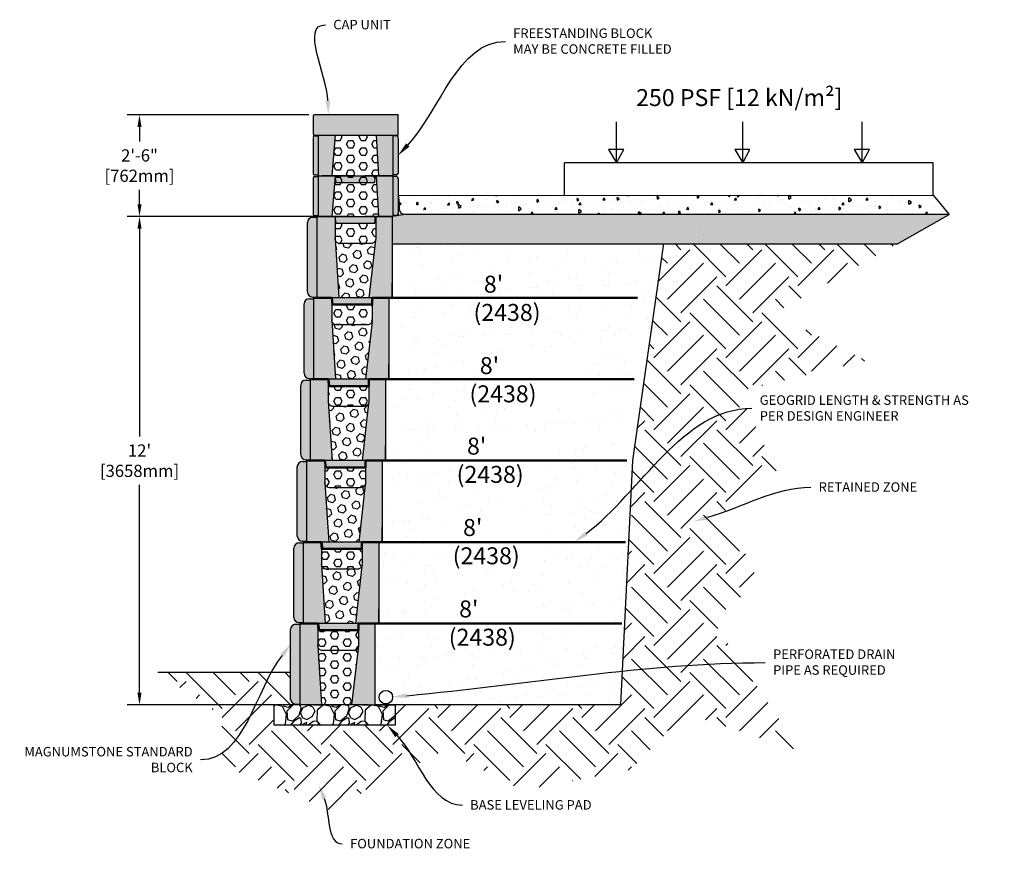
# Model space of a CAD drawing. Units: millimetres. Extents: x 5 to 3949, y 898 to 3276.
# Drawn here: x 27 to 317, y 1544 to 1789 of the extents above; entities that cross this region are included whole.
import ezdxf
from ezdxf import colors
from ezdxf.entities.mleader import LeaderData, LeaderLine
from ezdxf.math import Vec2, Vec3

# ---------------------------------------------------------------- set-up
doc = ezdxf.new("R2010")
doc.units = ezdxf.units.MM
doc.header["$PDMODE"] = 3
doc.layers.add('DIM', color=7, linetype='Continuous', lineweight=30)
doc.layers.add('HATCH', color=8, linetype='Continuous', lineweight=30)
doc.styles.get("Standard").update_dxf_attribs({"font": 'arial.ttf'})
doc.dimstyles.get("Standard").update_dxf_attribs({"dimtxt": 0.18, "dimasz": 0.18, "dimexe": 0.18, "dimexo": 0.0625, "dimgap": 0.09, "dimtad": 0, "dimtih": 1, "dimtoh": 1, "dimdec": 4, "dimzin": 0, "dimdsep": 46, "dimtxsty": 'Standard', "dimcen": 0.09, "dimadec": 0, "dimazin": 0, "dimtfac": 1, "dimtdec": 4, "dimtofl": 0, "dimtmove": 0, "dimatfit": 3, "dimfxl": 1, "dimtolj": 1, "dimtzin": 0, "dimarcsym": 0})
pattern_1 = [(0, (107.7926, 1587.3186), (0, 2.16506), [1.25, -2.5]), (120, (107.7926, 1587.3186), (-1.875, -1.08253), [1.25, -2.5]), (60, (109.0426, 1587.3186), (-1.875, 1.08253), [1.25, -2.5])]

# ---------------------------------------------------------------- blocks, each defined once
blk = doc.blocks.new('standad')
h = blk.add_hatch(color=253)
h.dxf.hatch_style = 1
h.paths.add_polyline_path([(6.89, 17.5), (6.89, 24), (1.5, 24), (1.5, 0), (4.89, 0), (5, 0), (8.01, 0)])
h.paths.add_polyline_path([(1.5, 23.75), (0.25, 23.75, 0.414214), (-1.25, 22.25), (-1.25, 1.75, 0.414214), (0.25, 0.25), (1.5, 0.25)])
h.paths.add_polyline_path([(23.75, 24), (18.86, 24), (18.86, 22), (18.86, 17.5), (18.85, 17.3), (18.81, 17.11), (18.77, 16.98), (16.86, 0), (21.75, 0), (23.75, 0), (23.75, 4.36)])
h.paths.add_polyline_path([(17.86, 0), (16.86, 0), (6, 0), (6.25, -2), (16.75, -2), (17.61, -2)])
h = blk.add_hatch()
h.set_pattern_fill('HEX', color=253, scale=10)
h.set_pattern_definition([(0, (0, 0), (0, 2.16506), [1.25, -2.5]), (120, (0, 0), (-1.875, -1.08253), [1.25, -2.5]), (60, (1.25, 0), (-1.875, 1.08253), [1.25, -2.5])])
h.paths.add_polyline_path([(18.86, 22), (6.89, 22), (6.89, 17.5), (6.9, 17.3), (6.94, 17.11), (7, 16.93), (7.08, 16.75), (7.19, 16.59), (7.32, 16.44), (7.46, 16.31), (7.62, 16.2), (7.75, 16.14), (7.79, 16.11), (8.12, 16), (17.4, 16), (17.77, 16.05), (17.96, 16.11), (18.13, 16.2), (18.29, 16.31), (18.43, 16.44), (18.56, 16.59), (18.67, 16.75), (18.71, 16.84), (18.75, 16.93), (18.81, 17.11), (18.85, 17.3), (18.86, 17.5)])
h = blk.add_hatch()
h.set_pattern_fill('HEX', color=253, scale=10, angle=45)
h.set_pattern_definition([(45, (0, 0), (-1.53093, 1.53093), [1.25, -2.5]), (165, (0, 0), (-0.56036, -2.09129), [1.25, -2.5]), (105, (0.8839, 0.8839), (-2.0913, -0.56036), [1.25, -2.5])])
h.paths.add_polyline_path([(18.77, 16.98), (18.75, 16.93), (18.71, 16.84), (18.67, 16.75), (18.56, 16.59), (18.43, 16.44), (18.29, 16.31), (18.13, 16.2), (17.96, 16.11), (17.77, 16.05), (17.4, 16), (8.12, 16), (7.79, 16.11), (7.75, 16.14), (7.62, 16.2), (7.46, 16.31), (7.32, 16.44), (7.19, 16.59), (7.08, 16.75), (7, 16.93), (6.94, 17.11), (6.9, 17.3), (8.01, 0), (16.86, 0)])
for p, q in [((0.25, 23.75), (1.5, 23.75)), ((1.5, 24), (1.5, 0)), ((2, 24), (4, 24)), ((6.89, 24), (4, 24)), ((6.89, 24), (6.89, 22)), ((23.75, 0), (23.75, 4.36)), ((0.25, 0.25), (1.5, 0.25))]:
    blk.add_line(p, q)
at = {"lineweight": 25}
for p, q in [((1.5, 24), (6.89, 24)), ((6.89, 24), (6.89, 17.5)), ((18.86, 24), (18.86, 22)), ((23.75, 24), (18.86, 24)), ((23.75, 24), (23.75, 0)), ((-1.25, 1.75), (-1.25, 22.25)), ((18.86, 22), (18.86, 17.5)), ((6.9, 17.3), (6.89, 17.5)), ((18.86, 17.5), (18.85, 17.3)), ((6.94, 17.11), (6.9, 17.3)), ((7, 16.93), (6.94, 17.11)), ((7.08, 16.75), (7, 16.93)), ((7.19, 16.59), (7.08, 16.75)), ((7.32, 16.44), (7.19, 16.59)), ((7.32, 16.44), (7.46, 16.31)), ((7.62, 16.2), (7.46, 16.31)), ((7.75, 16.14), (7.62, 16.2)), ((7.79, 16.11), (7.75, 16.14)), ((8.12, 16), (7.79, 16.11)), ((17.4, 16), (8.12, 16)), ((17.77, 16.05), (17.4, 16)), ((17.96, 16.11), (17.77, 16.05)), ((18.13, 16.2), (17.96, 16.11)), ((18.29, 16.31), (18.13, 16.2)), ((18.43, 16.44), (18.29, 16.31)), ((18.56, 16.59), (18.43, 16.44)), ((18.67, 16.75), (18.56, 16.59)), ((18.71, 16.84), (18.67, 16.75)), ((18.75, 16.93), (18.71, 16.84)), ((18.81, 17.11), (18.75, 16.93)), ((18.85, 17.3), (18.81, 17.11)), ((4.89, 0), (1.5, 0)), ((4.89, 0), (5, 0)), ((16.86, 0), (5, 0)), ((6, 0), (6.25, -2)), ((21.75, 0), (16.86, 0)), ((17.86, 0), (17.61, -2)), ((21.75, 0), (23.75, 0)), ((16.75, -2), (6.25, -2)), ((17.61, -2), (16.75, -2))]:
    blk.add_line(p, q, dxfattribs=at)
for centre, start, end in [((0.25, 22.25), 90, 180), ((0.25, 1.75), 180, 270)]:
    blk.add_arc(centre, 1.5, start, end, dxfattribs=at)
at = {"layer": 'HATCH', "color": 7}
for p, q in [((6.89, 17.5), (8.01, 0)), ((18.77, 16.98), (16.86, 0))]:
    blk.add_line(p, q, dxfattribs=at)
blk = doc.blocks.new('Double Sided Freestanding')
h = blk.add_hatch(color=253)
h.dxf.hatch_style = 1
h.paths.add_polyline_path([(-2323.42, 388.1), (-2324.52, 388.1, 0.414214), (-2324.92, 387.67), (-2324.92, 377, 0.414214), (-2324.5, 376.6), (-2323.42, 376.6)])
h = blk.add_hatch(color=253)
h.dxf.hatch_style = 1
h.paths.add_polyline_path([(-2323.42, 376.35), (-2319.41, 376.35), (-2318.42, 388.35), (-2323.42, 388.35)])
h.paths.add_polyline_path([(-2305.67, 376.35), (-2301.42, 376.35), (-2301.42, 388.35), (-2306.42, 388.35)])
h = blk.add_hatch()
h.set_pattern_fill('HEX', color=253, scale=10)
h.set_pattern_definition([(0, (0, 0), (0, 2.1650635), [1.25, -2.5]), (120, (0, 0), (-1.875, -1.0825318), [1.25, -2.5]), (60, (1.25, 0), (-1.875, 1.0825318), [1.25, -2.5])])
h.paths.add_polyline_path([(-2319.41, 376.35), (-2312.67, 376.35), (-2305.67, 376.35), (-2306.42, 388.35), (-2318.42, 388.35)])
h = blk.add_hatch(color=253)
h.dxf.hatch_style = 1
h.paths.add_polyline_path([(-2301.42, 388.1), (-2300.32, 388.1, -0.414214), (-2299.92, 387.67), (-2299.92, 377.03, -0.414214), (-2300.32, 376.6), (-2301.42, 376.6)])
h = blk.add_hatch(color=253)
h.dxf.hatch_style = 1
h.paths.add_polyline_path([(-2306.56, 376.35), (-2318.42, 376.35), (-2318.17, 374.35), (-2306.81, 374.35)])
for p, q in [((-2324.92, 387.67), (-2324.92, 377.03)), ((-2324.52, 388.1), (-2323.42, 388.1)), ((-2323.42, 388.35), (-2301.42, 388.35)), ((-2323.42, 388.35), (-2323.42, 376.35)), ((-2318.42, 388.35), (-2319.41, 376.35)), ((-2306.42, 388.35), (-2305.67, 376.35)), ((-2301.42, 388.35), (-2301.42, 376.35)), ((-2301.42, 388.35), (-2301.42, 388.1)), ((-2300.32, 388.1), (-2301.42, 388.1)), ((-2299.92, 387.67), (-2299.92, 377.03)), ((-2324.52, 376.6), (-2323.42, 376.6)), ((-2323.42, 376.35), (-2301.42, 376.35)), ((-2323.42, 376.35), (-2301.42, 376.35)), ((-2312.67, 376.35), (-2319.67, 376.35)), ((-2318.17, 374.35), (-2318.42, 376.35)), ((-2318.17, 374.35), (-2306.81, 374.35)), ((-2312.67, 376.35), (-2305.67, 376.35)), ((-2306.81, 374.35), (-2306.56, 376.35)), ((-2300.32, 376.6), (-2301.42, 376.6))]:
    blk.add_line(p, q)
at = {"lineweight": 25}
for p, q in [((-2319.41, 376.35), (-2322.3, 376.35)), ((-2318.79, 376.35), (-2318.67, 376.35)), ((-2318.67, 376.35), (-2315.67, 376.35)), ((-2315.67, 376.35), (-2309.67, 376.35)), ((-2306.81, 376.35), (-2309.67, 376.35)), ((-2301.42, 376.35), (-2307.44, 376.35)), ((-2305.44, 376.35), (-2301.42, 376.35))]:
    blk.add_line(p, q, dxfattribs=at)
for centre, start, end in [((-2324.51, 387.69), 91.8152, 181.8152), ((-2300.34, 387.69), 358.1848, 88.1848), ((-2324.51, 377.01), 178.1848, 268.1848), ((-2300.34, 377.01), 271.8152, 1.8152)]:
    blk.add_arc(centre, 0.413, start, end)
blk = doc.blocks.new('Capstone')
h = blk.add_hatch(color=253)
h.dxf.hatch_style = 1
h.paths.add_polyline_path([(-2346.59, 400.35), (-2346.59, 406.35), (-2371.19, 406.35, 0.414214), (-2371.59, 405.92), (-2371.59, 400.75, 0.414214), (-2371.16, 400.35)])
for p, q in [((-2346.59, 406.35), (-2371.19, 406.35)), ((-2346.59, 400.35), (-2346.59, 406.35)), ((-2371.59, 405.92), (-2371.59, 400.75)), ((-2371.19, 400.35), (-2346.59, 400.35))]:
    blk.add_line(p, q)
for centre, start, end in [((-2371.18, 405.94), 91.8152, 181.8152), ((-2371.18, 400.76), 178.1848, 268.1848)]:
    blk.add_arc(centre, 0.413, start, end)
blk = doc.blocks.new('*D47')
at = {"color": 0, "lineweight": -2, "transparency": 16777216}
for p, q in [((118.59, 1731.31), (58.55, 1731.31)), ((62.15, 1727.71), (62.15, 1666.42)), ((62.15, 1590.91), (62.15, 1652.19)), ((107.87, 1587.31), (58.55, 1587.31))]:
    blk.add_line(p, q, dxfattribs=at)
at = {"color": 0, "transparency": 16777216}
for points in [[(61.55, 1727.71), (62.75, 1727.71), (62.15, 1731.31)], [(61.55, 1590.91), (62.75, 1590.91), (62.15, 1587.31)]]:
    blk.add_solid(points, dxfattribs=at)
at = {"layer": 'Defpoints', "color": 0, "transparency": 16777216}
for p in [(119.84, 1731.31), (62.15, 1587.31), (109.12, 1587.31)]:
    blk.add_point(p, dxfattribs=at)
at = {"color": 0, "transparency": 16777216, "insert": (62.15, 1659.31), "char_height": 3.6, "attachment_point": 5}
blk.add_mtext("\\A1;12'\\P[3658mm]", dxfattribs=at)
blk = doc.blocks.new('*D48')
at = {"color": 0, "lineweight": -2, "transparency": 16777216}
for p, q in [((112.08, 1761.31), (58.55, 1761.31)), ((62.15, 1757.71), (62.15, 1753.42)), ((62.15, 1734.91), (62.15, 1739.19)), ((112.61, 1731.31), (58.55, 1731.31))]:
    blk.add_line(p, q, dxfattribs=at)
at = {"color": 0, "transparency": 16777216}
for points in [[(61.55, 1757.71), (62.75, 1757.71), (62.15, 1761.31)], [(61.55, 1734.91), (62.75, 1734.91), (62.15, 1731.31)]]:
    blk.add_solid(points, dxfattribs=at)
at = {"layer": 'Defpoints', "color": 0, "transparency": 16777216}
for p in [(113.33, 1761.31), (62.15, 1731.31), (113.86, 1731.31)]:
    blk.add_point(p, dxfattribs=at)
at = {"color": 0, "transparency": 16777216, "insert": (62.15, 1746.31), "char_height": 3.6, "attachment_point": 5}
blk.add_mtext('\\A1;2\'-6"\\P[762mm]', dxfattribs=at)

msp = doc.modelspace()

# ---------------------------------------------------------------- hatches: boundary and pattern name
h = msp.add_hatch()
h.set_pattern_fill('AR-CONC', color=253, angle=45)
h.set_pattern_definition([(95, (6026.0445, -1346.3613), (5.51552, 4.628071), [0.75, -8.25]), (40, (6026.0445, -1346.361), (-6.299922, 4.3376815), [0.6, -6.6]), (145.45144, (6026.504, -1345.976), (-0.784402, 8.965752), [0.637402, -7.011421]), (91.1842, (6024.63, -1344.947), (8.716934, 6.376138), [1.125, -12.375]), (141.63564, (6025.357, -1344.416), (-0.279, 13.497117), [0.956103, -10.517138]), (36.18416, (6024.63, -1344.947), (-0.279, 13.497117), [0.9, -9.9]), (66, (6025.691, -1344.5936), (7.0677157, 1.373825), [0.75, -8.25]), (11, (6025.691, -1344.5936), (-3.407086, 6.848084), [0.6, -6.6]), (116.45144, (6026.28, -1344.479), (3.66063, 8.221909), [0.637402, -7.011421]), (82.5, (6026.0445, -1346.3613), (-2.2679319, 2.4398982), [0, -6.52, 0, -6.7, 0, -6.625]), (52.5, (6026.0445, -1346.3613), (-0.9287294, 4.6490945), [0, -3.82, 0, -6.37, 0, -2.525]), (12.5, (6024.4677, -1347.9382), (3.9341817, 3.6152076), [0, -2.5, 0, -7.8, 0, -10.35]), (2.5, (6023.7606, -1348.6453), (3.4158998, 4.831598), [0, -3.25, 0, -5.18, 0, -7.35])])
h.paths.add_polyline_path([(296.06657, 1737.58843), (138.81753, 1737.50999), (138.81753, 1733.34849), (138.92915, 1732.77447), (139.12056, 1732.43535), (139.39125, 1732.15846), (139.72278, 1731.96267), (140.3044, 1731.84849), (140.3044, 1733.52662), (140.41396, 1733.99974), (140.64529, 1734.43413), (140.98118, 1734.79385), (141.39872, 1735.05438), (141.86946, 1735.19797), (142.36132, 1735.21482), (142.84079, 1735.1038), (143.27519, 1734.87246), (143.63491, 1734.53658), (143.89544, 1734.11904), (144.03902, 1733.6483), (144.0544, 1733.19935), (144.0544, 1731.84849), (149.32485, 1731.84849), (149.51625, 1731.86133), (149.51625, 1731.84849), (155.6794, 1731.84849), (300.74069, 1731.84849)])
h = msp.add_hatch()
h.set_pattern_fill('AR-SAND', color=253, scale=5, angle=45)
h.set_pattern_definition([(82.5, (9390.5166, 387.695), (-7.035066, 6.5896356), [0, -7.6, 0, -8.5, 0, -8.125]), (52.5, (9390.517, 387.695), (-3.720688, 16.234899), [0, -4.1, 0, -6.85, 0, -2.625]), (12.5, (9386.168, 383.346), (10.990146, 11.030162), [0, -2.5, 0, -9, 0, -11.75]), (2.5, (9386.168, 383.346), (7.52521, 13.731314), [0, -1.25, 0, -5.9, 0, -6.75])])
edge = h.paths.add_edge_path()
edge.add_line((232.05062, 1731.31863), (216.62255, 1723.31863))
edge.add_line((216.62255, 1723.31863), (139.70693, 1723.31863))
edge.add_arc((139.70693, 1721.81863), 1.5, 0, 90, ccw=False)
edge.add_line((141.20693, 1721.81863), (141.20693, 1707.31863))
edge.add_line((141.20693, 1707.31863), (139.20693, 1707.31863))
edge.add_line((139.20693, 1707.31863), (137.70693, 1707.31863))
edge.add_arc((137.70693, 1705.81863), 1.5, 0, 90, ccw=False)
edge.add_line((139.20693, 1705.81863), (139.20693, 1683.31863))
edge.add_line((139.20693, 1683.31863), (210.55296, 1683.31863))
edge.add_line((210.55296, 1683.31863), (232.05062, 1731.31863))
edge = h.paths.add_edge_path()
edge.add_line((210.55296, 1683.31863), (135.8188, 1683.31863))
edge.add_arc((135.8188, 1681.81863), 1.5, 0, 90, ccw=False)
edge.add_line((137.3188, 1681.81863), (137.3188, 1659.31863))
edge.add_line((137.3188, 1659.31863), (207.40271, 1659.31863))
edge.add_line((207.40271, 1659.31863), (210.55296, 1683.31863))
edge = h.paths.add_edge_path()
edge.add_line((207.40271, 1659.31863), (133.93068, 1659.31863))
edge.add_arc((133.93068, 1657.81863), 1.5, 0, 90, ccw=False)
edge.add_line((135.43068, 1657.81863), (135.43068, 1635.31863))
edge.add_line((135.43068, 1635.31863), (206.23662, 1635.31863))
edge.add_line((206.23662, 1635.31863), (207.40271, 1659.31863))
edge = h.paths.add_edge_path()
edge.add_line((206.23662, 1635.31863), (132.04256, 1635.31863))
edge.add_arc((132.04256, 1633.81863), 1.5, 0, 90, ccw=False)
edge.add_line((133.54256, 1633.81863), (133.54256, 1611.31863))
edge.add_line((133.54256, 1611.31863), (131.54256, 1611.31863))
edge.add_line((131.54256, 1611.31863), (131.54256, 1587.31863))
edge.add_line((131.54256, 1587.31863), (137.54256, 1587.31863))
edge.add_line((137.54256, 1587.31863), (203.90444, 1587.31863))
edge.add_line((203.90444, 1587.31863), (206.23662, 1635.31863))
h.paths.add_polyline_path([(166.31094, 1675.26765), (193.81094, 1675.26765), (193.81094, 1691.10098), (166.31094, 1691.10098)])
h.paths.add_polyline_path([(154.36699, 1651.52427), (181.86699, 1651.52427), (181.86699, 1667.3576), (154.36699, 1667.3576)])
h.paths.add_polyline_path([(153.2009, 1627.52427), (180.7009, 1627.52427), (180.7009, 1643.3576), (153.2009, 1643.3576)])
h.paths.add_polyline_path([(152.03481, 1603.52427), (179.53481, 1603.52427), (179.53481, 1619.3576), (152.03481, 1619.3576)], flags=16)
h = msp.add_hatch()
h.set_pattern_fill('GRAVEL', color=253, scale=10, angle=45)
h.set_pattern_definition([(273.012788, (6023.65155, -1338.90294), (7.07106781, -120.2081528), [1.34536, -133.19088]), (229.969741, (6023.72226, -1340.24644), (77.78174593, 91.923881554), [2.30868, -228.559248]), (177.510447, (6022.23733, -1342.0142), (148.49242405, -7.07106781), [1.62788, -161.160326]), (312.273689, (6021.2474, -1346.5397), (-134.350288425, 148.49242405), [2.10238, -208.13558]), (337.833654, (6022.6616, -1348.09533), (-120.2081528, 49.497474683), [2.06155, -204.093731]), (42.273689, (6024.5708, -1348.87315), (-148.49242405, -134.350288425), [2.10238, -208.13558]), (82.6942405, (6026.12642, -1347.45893), (-21.213203436, -162.634559673), [2.78029, -275.248485]), (117.2553284, (6026.47997, -1344.7012), (-106.066017178, 205.060966544), [2.62488, -259.863215]), (166.429566, (6025.2779, -1342.36776), (-148.49242405, 35.35533906), [2.1095, -208.840731]), (220.236358, (6023.2273, -1341.8728), (84.85281374, 70.71067812), [2.40832, -118.007626]), (267.397438, (6021.3888, -1343.42842), (-7.071067812, -162.634559673), [3.11448, -308.33375]), (183.814075, (6028.31845, -1339.61005), (-91.92388155, -7.07106781), [1.06301, -105.238448]), (216.469234, (6027.2578, -1339.68076), (106.066017178, 77.78174593), [2.02237, -200.215114]), (270, (6025.6314, -1340.883), (7.071068, -7.071068), [1.41421, -12.727926]), (248.19859, (6024.288, -1340.5293), (21.21320344, 49.49747468), [0.76158, -75.396151]), (336.80141, (6024.0051, -1341.2364), (-28.28427125, 14.1421356), [1.07703, -52.774618]), (75.963757, (6024.995, -1341.6607), (7.0710678, 35.35533906), [1.74929, -56.560229]), (206.56505, (6025.4193, -1339.9636), (21.2132034, 7.0710678), [1.26491, -30.357867]), (61.38954, (6019.9039, -1345.3376), (49.497474683, 91.923881554), [1.772, -175.428451]), (115.346176, (6020.7524, -1343.782), (49.49747468, -106.06601718), [1.48661, -147.174077]), (338.19859, (6024.0051, -1338.5494), (-49.49747468, 21.21320344), [1.52315, -74.634581]), (28.61046, (6025.4193, -1339.1151), (-91.923881554, -49.497474683), [1.772, -175.428451]), (24.443955, (6024.288, -1349.7217), (-49.49747468, -21.21320344), [1.7088, -83.731237]), (339.77514, (6025.8436, -1349.0146), (-113.13708499, 42.42640687), [1.43178, -141.74643]), (111.80141, (6031.1469, -1345.5497), (-21.21320344, 49.49747468), [1.52315, -74.634581]), (62.354025, (6030.5812, -1344.13553), (-63.639610307, -120.2081528), [1.67631, -165.954236]), (114.443955, (6027.682, -1349.0146), (21.21320344, -49.49747468), [0.8544, -84.585637]), (146.309932, (6030.7226, -1345.974), (-35.35533906, 21.21320344), [0.5099, -50.480295]), (210.963757, (6030.2984, -1345.6912), (28.28427125, 14.1421356), [2.06155, -39.169506]), (231.009006, (6028.5306, -1346.75183), (63.639610307, 77.78174593), [1.9105, -189.139232]), (348.690068, (6025.6314, -1342.297), (-21.2132034, 7.0710678), [1.44222, -34.613293]), (38.1572266, (6027.04566, -1342.5799), (134.350288425, 106.066017178), [2.51794, -249.275626]), (105.945396, (6029.0256, -1341.0243), (21.21320344, -77.78174593), [1.02956, -101.926741]), (135, (6028.743, -1340.034), (-14.142136, 9e-16), [0.6, -9.4]), (165.256437, (6028.177, -1346.6811), (77.78174593, -21.213203436), [1.38924, -137.5352]), (93.012788, (6026.8335, -1346.32756), (-7.07106781, 120.2081528), [2.69072, -131.84552]), (45, (6026.692, -1343.641), (0, 14.142136), [2.6, -7.4]), (10.304846, (6028.5306, -1341.8021), (120.2081528, 21.213203436), [1.58114, -156.532743]), (299.054604, (6030.0862, -1341.5192), (21.21320344, -35.35533906), [1.45602, -71.345079]), (252.6459754, (6030.79333, -1342.79203), (-63.639610307, -205.060966544), [2.37065, -234.694742]), (220.426079, (6030.0862, -1345.05477), (-98.994949366, -84.852813742), [2.50799, -248.290734])])
h.paths.add_polyline_path([(241.25063, 1723.28583), (285.54333, 1723.28583), (300.74069, 1731.84849), (155.6794, 1731.84849), (140.3044, 1731.84849), (136.65444, 1731.31863), (136.65444, 1723.28583)])
h = msp.add_hatch()
h.set_pattern_fill('EARTH', color=253, scale=60, angle=45)
h.set_pattern_definition([(45, (9110.026, 387.695), (0, 21.213203), [15, -15]), (45, (9106.049, 391.673), (0, 21.213203), [15, -15]), (45, (9102.071, 395.65), (0, 21.213203), [15, -15]), (135, (9102.071, 398.302), (-21.213203, 2e-15), [15, -15]), (135, (9106.049, 402.279), (-21.213203, 2e-15), [15, -15]), (135, (9110.026, 406.257), (-21.213203, 2e-15), [15, -15])])
edge = h.paths.add_edge_path()
edge.add_line((234.80485, 1644.86114), (250.424, 1654.93039))
edge.add_line((250.424, 1654.93039), (238.83561, 1679.85177))
edge.add_line((238.83561, 1679.85177), (276.34251, 1688.74367))
edge.add_line((276.34251, 1688.74367), (249.1644, 1702.75931))
edge.add_line((249.1644, 1702.75931), (285.54333, 1723.28583))
edge.add_line((285.54333, 1723.28583), (250.92787, 1723.28583))
edge.add_line((250.92787, 1723.28583), (232.05062, 1723.28583))
edge.add_line((232.05062, 1723.28583), (216.62255, 1723.31863))
edge.add_line((216.62255, 1723.31863), (207.40271, 1659.31863))
edge.add_line((207.40271, 1659.31863), (205.07053, 1611.31863))
edge.add_line((205.07053, 1611.31863), (203.90444, 1587.31863))
edge.add_line((203.90444, 1587.31863), (137.54256, 1587.31863))
edge.add_line((137.54256, 1587.31863), (137.54256, 1581.31863))
edge.add_line((137.54256, 1581.31863), (101.79256, 1581.31863))
edge.add_line((101.79256, 1581.31863), (101.79256, 1587.31863))
edge.add_line((101.79256, 1587.31863), (109.29256, 1587.31863))
edge.add_arc((111.68765, 1594.60088), 7.666, 228.9617846, 251.794288, ccw=False)
edge.add_line((106.65444, 1588.81863), (106.65444, 1596.81863))
edge.add_line((106.65444, 1596.81863), (67.59108, 1596.81863))
edge.add_line((67.59108, 1596.81863), (86.39203, 1584.08379))
edge.add_line((86.39203, 1584.08379), (86.39203, 1569.56333))
edge.add_line((86.39203, 1569.56333), (118.097, 1556.36291))
edge.add_line((118.097, 1556.36291), (152.00371, 1573.96348))
edge.add_line((152.00371, 1573.96348), (174.90173, 1562.0831))
edge.add_line((174.90173, 1562.0831), (207.04709, 1568.24329))
edge.add_line((207.04709, 1568.24329), (223.08569, 1584.92167))
edge.add_line((223.08569, 1584.92167), (257.24667, 1573.52345))
edge.add_line((257.24667, 1573.52345), (231.02602, 1612.13607))
edge.add_line((231.02602, 1612.13607), (244.6298, 1623.46399))
edge.add_line((244.6298, 1623.46399), (234.80485, 1644.86114))
h = msp.add_hatch(color=253)
h.dxf.hatch_style = 1
h.paths.add_polyline_path([(114.68068, 1604.81863), (114.68068, 1611.31863), (109.40444, 1611.31863), (109.40444, 1587.31863), (109.79256, 1587.31863), (112.68068, 1587.31863), (112.79256, 1587.31863), (115.80203, 1587.31863)])
h.paths.add_polyline_path([(109.40444, 1611.06863), (108.15444, 1611.06863, 0.414213562), (106.65444, 1609.56863), (106.65444, 1589.06863, 0.414213562), (108.15444, 1587.56863), (109.40444, 1587.56863)])
h.paths.add_polyline_path([(131.54256, 1611.31863), (126.65444, 1611.31863), (126.65444, 1609.31863), (126.65444, 1604.81863), (126.64189, 1604.62284), (126.61805, 1604.50023), (124.65444, 1587.31863), (129.54256, 1587.31863), (131.54256, 1587.31863)])
h = msp.add_hatch()
h.set_pattern_fill('HEX', color=253, scale=10)
h.set_pattern_definition(pattern_1)
h.paths.add_polyline_path([(126.61805, 1604.50023), (126.60447, 1604.4304), (126.54281, 1604.2446), (126.50039, 1604.15662), (126.45797, 1604.06863), (126.3514, 1603.90549), (126.22493, 1603.75797), (126.08071, 1603.6286), (125.92122, 1603.51959), (125.74918, 1603.43281), (125.56754, 1603.36974), (125.47347, 1603.3506), (125.37941, 1603.33146), (125.28899, 1603.31863), (125.188, 1603.31863), (116.14712, 1603.31863), (115.95571, 1603.33146), (115.76758, 1603.36974), (115.58594, 1603.43281), (115.5403, 1603.45583), (115.4139, 1603.51959), (115.25441, 1603.6286), (115.11019, 1603.75797), (114.98371, 1603.90549), (114.87715, 1604.06863), (114.79231, 1604.2446), (114.73065, 1604.4304), (114.69323, 1604.62284), (115.80203, 1587.31863), (124.65444, 1587.31863)])
h = msp.add_hatch()
h.set_pattern_fill('GRAVEL', color=253, scale=10, angle=45)
h.set_pattern_definition([(273.012788, (6049.3639, -1004.8612), (7.07106781, -120.2081528), [1.34536, -133.19088]), (229.969741, (6049.4346, -1006.2047), (77.78174593, 91.923881554), [2.30868, -228.559248]), (177.510447, (6047.9497, -1007.9725), (148.49242405, -7.07106781), [1.62788, -161.160326]), (312.273689, (6046.95975, -1012.49797), (-134.350288425, 148.49242405), [2.10238, -208.13558]), (337.833654, (6048.37396, -1014.0536), (-120.2081528, 49.497474683), [2.06155, -204.093731]), (42.273689, (6050.28315, -1014.8314), (-148.49242405, -134.350288425), [2.10238, -208.13558]), (82.6942405, (6051.8388, -1013.4172), (-21.213203436, -162.634559673), [2.78029, -275.248485]), (117.2553284, (6052.19234, -1010.6595), (-106.066017178, 205.060966544), [2.62488, -259.863215]), (166.429566, (6050.99025, -1008.32604), (-148.49242405, 35.35533906), [2.1095, -208.840731]), (220.236358, (6048.93965, -1007.8311), (84.85281374, 70.71067812), [2.40832, -118.007626]), (267.397438, (6047.10117, -1009.3867), (-7.071067812, -162.634559673), [3.11448, -308.33375]), (183.814075, (6054.0308, -1005.5683), (-91.92388155, -7.07106781), [1.06301, -105.238448]), (216.469234, (6052.97015, -1005.63903), (106.066017178, 77.78174593), [2.02237, -200.215114]), (270, (6051.344, -1006.841), (7.071068, -7.071068), [1.41421, -12.727926]), (248.19859, (6050.0003, -1006.4876), (21.21320344, 49.49747468), [0.76158, -75.396151]), (336.80141, (6049.7175, -1007.1947), (-28.28427125, 14.1421356), [1.07703, -52.774618]), (75.963757, (6050.7074, -1007.619), (7.0710678, 35.35533906), [1.74929, -56.560229]), (206.56505, (6051.1317, -1005.922), (21.2132034, 7.0710678), [1.26491, -30.357867]), (61.38954, (6045.61624, -1011.2959), (49.497474683, 91.923881554), [1.772, -175.428451]), (115.346176, (6046.4648, -1009.74025), (49.49747468, -106.06601718), [1.48661, -147.174077]), (338.19859, (6049.7175, -1004.5077), (-49.49747468, 21.21320344), [1.52315, -74.634581]), (28.61046, (6051.1317, -1005.07335), (-91.923881554, -49.497474683), [1.772, -175.428451]), (24.443955, (6050.0003, -1015.68), (-49.49747468, -21.21320344), [1.7088, -83.731237]), (339.77514, (6051.55594, -1014.97284), (-113.13708499, 42.42640687), [1.43178, -141.74643]), (111.80141, (6056.8592, -1011.508), (-21.21320344, 49.49747468), [1.52315, -74.634581]), (62.354025, (6056.29356, -1010.0938), (-63.639610307, -120.2081528), [1.67631, -165.954236]), (114.443955, (6053.3944, -1014.9728), (21.21320344, -49.49747468), [0.8544, -84.585637]), (146.309932, (6056.435, -1011.9323), (-35.35533906, 21.21320344), [0.5099, -50.480295]), (210.963757, (6056.0107, -1011.6494), (28.28427125, 14.1421356), [2.06155, -39.169506]), (231.009006, (6054.24295, -1012.7101), (63.639610307, 77.78174593), [1.9105, -189.139232]), (348.690068, (6051.3438, -1008.2553), (-21.2132034, 7.0710678), [1.44222, -34.613293]), (38.1572266, (6052.75802, -1008.53817), (134.350288425, 106.066017178), [2.51794, -249.275626]), (105.945396, (6054.7379, -1006.9825), (21.21320344, -77.78174593), [1.02956, -101.926741]), (135, (6054.455, -1005.993), (-14.142136, 9e-16), [0.6, -9.4]), (165.256437, (6053.8894, -1012.6394), (77.78174593, -21.213203436), [1.38924, -137.5352]), (93.012788, (6052.5459, -1012.28584), (-7.07106781, 120.2081528), [2.69072, -131.84552]), (45, (6052.404, -1009.599), (0, 14.142136), [2.6, -7.4]), (10.304846, (6054.24295, -1007.76035), (120.2081528, 21.213203436), [1.58114, -156.532743]), (299.054604, (6055.7986, -1007.4775), (21.21320344, -35.35533906), [1.45602, -71.345079]), (252.645975, (6056.5057, -1008.7503), (-63.639610307, -205.060966544), [2.37065, -234.694742]), (220.426079, (6055.7986, -1011.01305), (-98.994949366, -84.852813742), [2.50799, -248.290734])])
h.paths.add_polyline_path([(137.54256, 1587.31863), (131.54256, 1587.31863), (129.54256, 1587.31863), (124.65444, 1587.31863), (112.79256, 1587.31863), (112.68068, 1587.31863), (109.79256, 1587.31863), (109.29256, 1587.31863), (101.79256, 1587.31863), (101.79256, 1581.31863), (137.54256, 1581.31863)])
at = {"layer": 'HATCH'}
h = msp.add_hatch(dxfattribs=at)
h.set_pattern_fill('HEX', color=253, scale=10)
h.set_pattern_definition(pattern_1)
h.paths.add_polyline_path([(126.65444, 1609.31863), (126.18207, 1609.31863), (114.68068, 1609.31863), (114.68068, 1604.81863), (114.69323, 1604.62284), (114.73065, 1604.4304), (114.79231, 1604.2446), (114.87715, 1604.06863), (114.98371, 1603.90549), (115.11019, 1603.75797), (115.25441, 1603.6286), (115.4139, 1603.51959), (115.5403, 1603.45583), (115.58594, 1603.43281), (115.76758, 1603.36974), (115.95571, 1603.33146), (116.14712, 1603.31863), (125.188, 1603.31863), (125.2837, 1603.32505), (125.35271, 1603.32967), (125.47347, 1603.3506), (125.56754, 1603.36974), (125.74918, 1603.43281), (125.92122, 1603.51959), (126.08071, 1603.6286), (126.22493, 1603.75797), (126.3514, 1603.90549), (126.45797, 1604.06863), (126.50039, 1604.15662), (126.54281, 1604.2446), (126.60447, 1604.4304), (126.64189, 1604.62284), (126.65444, 1604.81863)])

# ---------------------------------------------------------------- linework, layer by layer
for p, q in [((202.76184, 1747.08937), (202.76184, 1759.21654)), ((239.92835, 1747.08937), (239.92835, 1759.21654)), ((275.13702, 1747.08937), (275.13702, 1759.21654)), ((204.87467, 1751.06288), (200.40109, 1751.06288)), ((200.40109, 1751.06288), (202.76184, 1747.08937)), ((202.76184, 1747.08937), (204.87467, 1751.06288)), ((242.04117, 1751.06288), (237.56759, 1751.06288)), ((237.56759, 1751.06288), (239.92835, 1747.08937)), ((239.92835, 1747.08937), (242.04117, 1751.06288)), ((277.24984, 1751.06288), (272.77626, 1751.06288)), ((272.77626, 1751.06288), (275.13702, 1747.08937)), ((275.13702, 1747.08937), (277.24984, 1751.06288)), ((296.06657, 1747.08937), (187.39131, 1747.08937)), ((187.39131, 1737.53422), (187.39131, 1747.08937)), ((296.06657, 1737.53422), (296.06657, 1747.08937)), ((208.5688, 1683.31863), (208.5688, 1683.31863)), ((208.5688, 1683.31863), (208.5688, 1683.31863)), ((207.40271, 1659.31863), (203.90444, 1587.31863)), ((108.15444, 1611.06863), (109.40444, 1611.06863)), ((109.40444, 1611.31863), (109.40444, 1587.31863)), ((126.65444, 1611.31863), (126.65444, 1609.31863)), ((106.65444, 1596.81863), (67.59108, 1596.81863)), ((106.65444, 1588.81863), (106.65444, 1596.81863)), ((106.65444, 1588.81863), (106.65444, 1596.81863)), ((107.79256, 1596.81863), (107.79256, 1596.81863)), ((107.79256, 1596.81863), (107.79256, 1596.81863)), ((109.29256, 1587.31863), (101.79256, 1587.31863)), ((109.29256, 1587.31863), (101.79256, 1587.31863)), ((108.15444, 1587.56863), (109.40444, 1587.56863))]:
    msp.add_line(p, q)
at = {"lineweight": 25}
for p, q in [((109.40444, 1611.31863), (114.68068, 1611.31863)), ((114.68068, 1611.31863), (114.68068, 1604.81863)), ((131.54256, 1611.31863), (126.65444, 1611.31863)), ((131.54256, 1611.31863), (131.54256, 1587.31863)), ((106.65444, 1589.06863), (106.65444, 1609.56863)), ((126.65444, 1609.31863), (126.65444, 1604.81863)), ((114.69323, 1604.62284), (114.68068, 1604.81863)), ((126.65444, 1604.81863), (126.64189, 1604.62284)), ((114.73065, 1604.4304), (114.69323, 1604.62284)), ((114.79231, 1604.2446), (114.73065, 1604.4304)), ((114.87715, 1604.06863), (114.79231, 1604.2446)), ((114.98371, 1603.90549), (114.87715, 1604.06863)), ((115.11019, 1603.75797), (114.98371, 1603.90549)), ((115.11019, 1603.75797), (115.25441, 1603.6286)), ((115.4139, 1603.51959), (115.25441, 1603.6286)), ((115.5403, 1603.45583), (115.4139, 1603.51959)), ((115.58594, 1603.43281), (115.5403, 1603.45583)), ((115.76758, 1603.36974), (115.58594, 1603.43281)), ((115.76758, 1603.36974), (115.95571, 1603.33146)), ((116.14712, 1603.31863), (115.95571, 1603.33146)), ((125.188, 1603.31863), (116.14712, 1603.31863)), ((125.2837, 1603.32505), (125.188, 1603.31863)), ((125.28899, 1603.31863), (125.188, 1603.31863)), ((125.35271, 1603.32967), (125.2837, 1603.32505)), ((125.2837, 1603.32505), (125.28899, 1603.31863)), ((125.28899, 1603.31863), (125.37941, 1603.33146)), ((125.28899, 1603.31863), (125.35271, 1603.32967)), ((125.35271, 1603.32967), (125.47347, 1603.3506)), ((125.37941, 1603.33146), (125.35271, 1603.32967)), ((125.47347, 1603.3506), (125.37941, 1603.33146)), ((125.56754, 1603.36974), (125.47347, 1603.3506)), ((125.74918, 1603.43281), (125.56754, 1603.36974)), ((125.92122, 1603.51959), (125.74918, 1603.43281)), ((126.08071, 1603.6286), (125.92122, 1603.51959)), ((126.22493, 1603.75797), (126.08071, 1603.6286)), ((126.3514, 1603.90549), (126.22493, 1603.75797)), ((126.45797, 1604.06863), (126.3514, 1603.90549)), ((126.50039, 1604.15662), (126.45797, 1604.06863)), ((126.54281, 1604.2446), (126.50039, 1604.15662)), ((126.60447, 1604.4304), (126.54281, 1604.2446)), ((126.64189, 1604.62284), (126.60447, 1604.4304)), ((109.29256, 1587.31863), (109.79256, 1587.31863)), ((112.68068, 1587.31863), (109.79256, 1587.31863)), ((112.68068, 1587.31863), (112.79256, 1587.31863)), ((124.65444, 1587.31863), (112.79256, 1587.31863)), ((129.54256, 1587.31863), (124.65444, 1587.31863)), ((129.54256, 1587.31863), (131.54256, 1587.31863))]:
    msp.add_line(p, q, dxfattribs=at)
at = {"color": 7}
for p, q in [((114.68068, 1604.81863), (115.80203, 1587.31863)), ((126.65444, 1604.81863), (124.65444, 1587.31863))]:
    msp.add_line(p, q, dxfattribs=at)
for points in [[(155.6794, 1731.84849), (140.3044, 1731.84849), (139.72278, 1731.96267), (139.39125, 1732.15846), (139.12056, 1732.43535), (138.92915, 1732.77447), (138.81753, 1733.34849), (138.56753, 1737.50986), (296.06657, 1737.58843), (300.74069, 1731.84849), (155.6794, 1731.84849)], [(140.3044, 1731.84849), (136.65444, 1731.31863), (136.65444, 1723.28583), (241.25063, 1723.28583), (285.54333, 1723.28583), (300.74069, 1731.84849)], [(216.62255, 1723.31863), (216.62255, 1723.31863), (216.62255, 1723.31863), (207.40271, 1659.31863), (203.90444, 1587.31863), (131.54256, 1587.31863)], [(131.54256, 1587.31863), (137.54256, 1587.31863), (137.54256, 1581.31863), (101.79256, 1581.31863), (101.79256, 1587.31863)]]:
    msp.add_lwpolyline(points)
at = {"lineweight": 50}
for points in [[(113.51631, 1707.31863), (118.79256, 1707.31863), (119.01631, 1705.31863), (130.76631, 1705.31863), (130.76631, 1707.31863), (208.88859, 1707.31863)], [(112.51631, 1683.31863), (117.79256, 1683.31863), (118.01631, 1681.31863), (129.76631, 1681.31863), (129.76631, 1683.31863), (207.88859, 1683.31863)], [(111.51631, 1659.31863), (116.79256, 1659.31863), (117.01631, 1657.31863), (128.76631, 1657.31863), (128.76631, 1659.31863), (205.73834, 1659.31863)], [(110.40444, 1635.31863), (115.68068, 1635.31863), (115.90444, 1633.31863), (127.65444, 1633.31863), (127.65444, 1635.31863), (205.3485, 1635.31863)], [(109.40444, 1611.31863), (114.68068, 1611.31863), (114.90444, 1609.31863), (126.65444, 1609.31863), (126.65444, 1611.31863), (204.3485, 1611.31863)]]:
    msp.add_lwpolyline(points, dxfattribs=at)
msp.add_circle((134.7564, 1589.58533), 2)
at = {"lineweight": 25}
for centre, start, end in [((108.15444, 1609.56863), 90, 180), ((108.15444, 1589.06863), 180, 270)]:
    msp.add_arc(centre, 1.5, start, end, dxfattribs=at)

# ---------------------------------------------------------------- block references
for name, p in [('Capstone', (2484.93356, 1354.96883)), ('Double Sided Freestanding', (2438.26876, 1366.96883)), ('Double Sided Freestanding', (2438.26876, 1354.96883)), ('standad', (112.90444, 1707.31863)), ('standad', (111.90444, 1683.31863)), ('standad', (110.90444, 1659.31863)), ('standad', (109.90444, 1635.31863)), ('standad', (108.90444, 1611.31863))]:
    msp.add_blockref(name, p)

# ---------------------------------------------------------------- texts
at = {"insert": (208.51626, 1768.86084), "char_height": 5, "width": 192.2118686, "attachment_point": 1}
msp.add_mtext('{\\fRomantic|b0|i0|c2|p2;250 PSF [12 kN/m²]}', dxfattribs=at)
at = {"char_height": 5, "attachment_point": 1}
for insert in [(160.58867, 1713.85098), (159.39751, 1689.85098), (155.61699, 1666.1076), (154.4509, 1642.1076), (153.28481, 1618.1076)]:
    msp.add_mtext_dynamic_manual_height_columns("  8' \\P(2438)", width=57.4920489, gutter_width=1, heights=[0], dxfattribs=dict(at, insert=insert))

# ---------------------------------------------------------------- dimensions: what is measured, and where the dimension line sits
dim = msp.add_linear_dim(base=(62.14666, 1731.30554), p1=(113.33196, 1761.30554), p2=(113.85999, 1731.30554), angle=90, text='2\'-6"\\P[762mm]', dimstyle='Standard', override={"dimscale": 20})
dim.commit()
dim.dimension.update_dxf_attribs({"geometry": '*D48', "text_midpoint": (62.14666, 1746.30554)})
dim = msp.add_linear_dim(base=(62.14666, 1587.30554), p1=(119.8401, 1731.30554), p2=(109.11634, 1587.30554), angle=90, text="12'\\P[3658mm]", dimstyle='Standard', override={"dimscale": 20})
dim.commit()
dim.dimension.update_dxf_attribs({"geometry": '*D47', "text_midpoint": (62.14666, 1659.30554), "dimtype": 160})

# ---------------------------------------------------------------- leaders
at = {"layer": 'DIM'}
ml = msp.add_multileader_mtext('Standard', dxfattribs=at)
ml.set_content('CAP UNIT', color=256)
ml.set_leader_properties(linetype='ByLayer', lineweight=-1)
ml.build(insert=Vec2(0, 0))
ml.multileader.update_dxf_attribs({"leader_type": 2, "text_left_attachment_type": 2, "text_right_attachment_type": 2, "arrow_head_size": 4.2})
ctx = ml.context
ctx.base_point, ctx.char_height, ctx.arrow_head_size, ctx.landing_gap_size, ctx.plane_origin = Vec3(116.95949, 1787.83293), 2.8, 4.2, 2.3, Vec3(107.81911, 1770.41392)
ctx.left_attachment, ctx.right_attachment = 2, 2
notes = []
notes.append((ctx, [(0, (1, 1, 0), (108.95949, 1787.83293), (1, 0), 8, [(0, [(117.80033, 1761.31863)], 0, [])])]))
ctx.mtext.insert, ctx.mtext.width, ctx.mtext.flow_direction = Vec3(119.25949, 1789.28068), 54.7167221, 5
ml = msp.add_multileader_mtext('Standard', dxfattribs=at)
ml.set_content('FREESTANDING BLOCK\\PMAY BE CONCRETE FILLED', color=256)
ml.set_leader_properties(linetype='ByLayer', lineweight=-1)
ml.build(insert=Vec2(0, 0))
ml.multileader.update_dxf_attribs({"leader_type": 2, "text_left_attachment_type": 2, "text_right_attachment_type": 2, "arrow_head_size": 4.2})
ctx = ml.context
ctx.base_point, ctx.char_height, ctx.arrow_head_size, ctx.landing_gap_size, ctx.plane_origin = Vec3(169.97173, 1782.93313), 2.8, 4.2, 2.3, Vec3(104.89786, 1763.60516)
ctx.left_attachment, ctx.right_attachment = 2, 2
notes.append((ctx, [(0, (1, 1, 0), (161.97173, 1782.93313), (1, 0), 8, [(0, [(138.34505, 1749.31863)], 0, [])])]))
ctx.mtext.insert, ctx.mtext.width, ctx.mtext.flow_direction = Vec3(172.27173, 1786.74), 54.7167221, 5
ml = msp.add_multileader_mtext('Standard', dxfattribs=at)
ml.set_content('GEOGRID LENGTH & STRENGTH AS PER DESIGN ENGINEER', color=256)
ml.set_leader_properties(linetype='ByLayer', lineweight=-1)
ml.build(insert=Vec2(0, 0))
ml.multileader.update_dxf_attribs({"leader_type": 2, "text_left_attachment_type": 2, "text_right_attachment_type": 2, "arrow_head_size": 4.2})
ctx = ml.context
ctx.base_point, ctx.char_height, ctx.arrow_head_size, ctx.landing_gap_size, ctx.plane_origin = Vec3(242.63847, 1674.76921), 2.8, 4.2, 2.3, Vec3(235.53271, 1665.9222)
ctx.left_attachment, ctx.right_attachment = 2, 2
notes.append((ctx, [(0, (1, 1, 0), (234.63847, 1674.76921), (1, 0), 8, [(0, [(190.43653, 1635.31863)], 0, [])])]))
ctx.mtext.insert, ctx.mtext.width, ctx.mtext.flow_direction = Vec3(244.93847, 1678.57512), 62.2949672, 5
ml = msp.add_multileader_mtext('Standard', dxfattribs=at)
ml.set_content('RETAINED ZONE', color=256)
ml.set_leader_properties(linetype='ByLayer', lineweight=-1)
ml.build(insert=Vec2(0, 0))
ml.multileader.update_dxf_attribs({"leader_type": 2, "text_left_attachment_type": 2, "text_right_attachment_type": 2, "arrow_head_size": 4.2})
ctx = ml.context
ctx.base_point, ctx.char_height, ctx.arrow_head_size, ctx.landing_gap_size, ctx.plane_origin = Vec3(260.00491, 1651.4947), 2.8, 4.2, 2.3, Vec3(224.67317, 1639.28548)
ctx.left_attachment, ctx.right_attachment = 2, 2
notes.append((ctx, [(0, (1, 1, 0), (252.00491, 1651.4947), (1, 0), 8, [(0, [(225.61195, 1641.44747)], 0, [])])]))
ctx.mtext.insert, ctx.mtext.width, ctx.mtext.flow_direction = Vec3(262.30491, 1652.9434), 54.7167221, 5
ml = msp.add_multileader_mtext('Standard', dxfattribs=at)
ml.set_content('MAGNUMSTONE STANDARD BLOCK', color=256)
ml.set_leader_properties(linetype='ByLayer', lineweight=-1)
ml.build(insert=Vec2(0, 0))
ml.multileader.update_dxf_attribs({"leader_type": 2, "text_left_attachment_type": 2, "text_right_attachment_type": 2, "arrow_head_size": 4.2})
ctx = ml.context
ctx.base_point, ctx.char_height, ctx.arrow_head_size, ctx.landing_gap_size, ctx.plane_origin = Vec3(39.82994, 1571.10979), 2.8, 4.2, 2.3, Vec3(-19.24629, 1541.46534)
ctx.left_attachment, ctx.right_attachment, ctx.text_align_type = 2, 2, 2
notes.append((ctx, [(1, (1, 1, 0), (88.10989, 1571.10979), (-1, 0), 8, [(0, [(106.77944, 1605.21648)], 0, [])])]))
ctx.mtext.insert, ctx.mtext.width, ctx.mtext.defined_height, ctx.mtext.alignment, ctx.mtext.flow_direction = Vec3(77.80989, 1574.91666), 50.9723103, 23.22315, 3, 5
ml = msp.add_multileader_mtext('Standard', dxfattribs=at)
ml.set_content('PERFORATED DRAIN \\PPIPE AS REQUIRED', color=256)
ml.set_leader_properties(linetype='ByLayer', lineweight=-1)
ml.build(insert=Vec2(0, 0))
ml.multileader.update_dxf_attribs({"leader_type": 2, "text_left_attachment_type": 2, "text_right_attachment_type": 2, "arrow_head_size": 4.2})
ctx = ml.context
ctx.base_point, ctx.char_height, ctx.arrow_head_size, ctx.landing_gap_size, ctx.plane_origin = Vec3(246.58158, 1599.76813), 2.8, 4.2, 2.3, Vec3(211.24984, 1587.5589)
ctx.left_attachment, ctx.right_attachment = 2, 2
notes.append((ctx, [(0, (1, 1, 0), (238.58158, 1599.76813), (1, 0), 8, [(0, [(136.7554, 1589.64864)], 0, [])])]))
ctx.mtext.insert, ctx.mtext.width, ctx.mtext.flow_direction = Vec3(248.88158, 1603.65999), 54.7167221, 5
ml = msp.add_multileader_mtext('Standard', dxfattribs=at)
ml.set_content('BASE LEVELING PAD', color=256)
ml.set_leader_properties(linetype='ByLayer', lineweight=-1)
ml.build(insert=Vec2(0, 0))
ml.multileader.update_dxf_attribs({"leader_type": 2, "text_left_attachment_type": 2, "text_right_attachment_type": 2, "arrow_head_size": 4.2})
ctx = ml.context
ctx.base_point, ctx.char_height, ctx.arrow_head_size, ctx.landing_gap_size, ctx.plane_origin = Vec3(157.29353, 1557.78881), 2.8, 4.2, 2.3, Vec3(121.96179, 1545.57959)
ctx.left_attachment, ctx.right_attachment = 2, 2
notes.append((ctx, [(0, (1, 1, 0), (149.29353, 1557.78881), (1, 0), 8, [(0, [(135.16117, 1581.31863)], 0, [])])]))
ctx.mtext.insert, ctx.mtext.width, ctx.mtext.flow_direction = Vec3(159.59353, 1559.23656), 54.7167221, 5
ml = msp.add_multileader_mtext('Standard', dxfattribs=at)
ml.set_content('FOUNDATION ZONE', color=256)
ml.set_leader_properties(linetype='ByLayer', lineweight=-1)
ml.build(insert=Vec2(0, 0))
ml.multileader.update_dxf_attribs({"leader_type": 2, "text_left_attachment_type": 2, "text_right_attachment_type": 2, "arrow_head_size": 4.2})
ctx = ml.context
ctx.base_point, ctx.char_height, ctx.arrow_head_size, ctx.landing_gap_size, ctx.plane_origin = Vec3(121.91683, 1546.3713), 2.8, 4.2, 2.3, Vec3(86.58509, 1534.16208)
ctx.left_attachment, ctx.right_attachment = 2, 2
notes.append((ctx, [(0, (1, 1, 0), (113.91683, 1546.3713), (1, 0), 8, [(0, [(115.03923, 1563.5834)], 0, [])])]))
ctx.mtext.insert, ctx.mtext.width, ctx.mtext.flow_direction = Vec3(124.21683, 1547.82001), 54.7167221, 5
for ctx, leaders in notes:
    for number, flags, end, landing, length, lines in leaders:
        leader = LeaderData()
        leader.index, (leader.has_last_leader_line, leader.has_dogleg_vector, leader.attachment_direction) = number, flags
        leader.last_leader_point, leader.dogleg_vector, leader.dogleg_length = Vec3(end), Vec3(landing), length
        for number, points, colour, breaks in lines:
            line = LeaderLine()
            line.index, line.vertices, line.color, line.breaks = number, Vec3.list(points), colors.encode_raw_color(colour), breaks
            leader.lines.append(line)
        ctx.leaders.append(leader)

doc.saveas('drawing.dxf')
